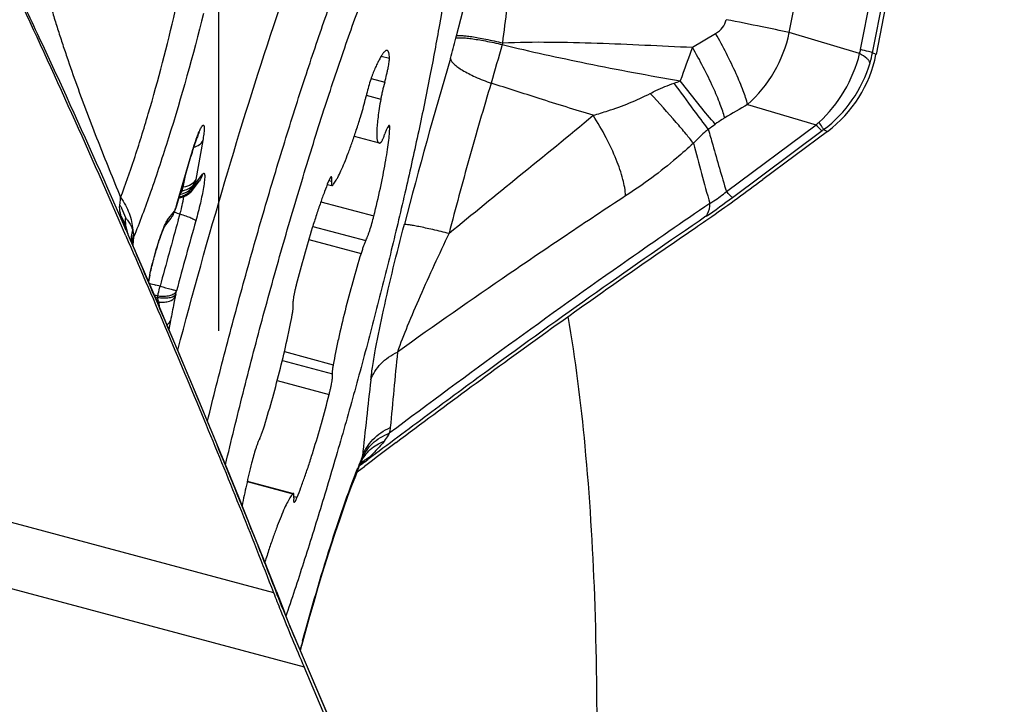
# Model space of a CAD drawing. Units: millimetres. Extents: x 0 to 594, y 0 to 420.
# Drawn here: x 195 to 199, y 243 to 245 of the extents above; entities that cross this region are included whole.
import ezdxf

# ---------------------------------------------------------------- set-up
doc = ezdxf.new("R2010")
doc.units = ezdxf.units.MM
doc.header["$LTSCALE"] = 32.67
doc.linetypes.add('CENTER', pattern=[0.6, 0.375, -0.075, 0.075, -0.075])
for name, color, linetype in [('10105076_CL', 7, 'CONTINUOUS'), ('607088417-000_CL', 7, 'CONTINUOUS'), ('607088461-000_AXIS', 7, 'CONTINUOUS'), ('607088461-000_CL', 7, 'CONTINUOUS')]:
    doc.layers.add(name, color=color, linetype=linetype)

msp = doc.modelspace()

# ---------------------------------------------------------------- linework, layer by layer
at = {"layer": '10105076_CL', "color": 9, "linetype": 'CONTINUOUS'}
for p, q in [((196.3983, 245.3022), (196.4307, 245.2935)), ((196.3576, 245.2124), (196.4119, 245.1979)), ((196.3385, 245.1463), (196.3964, 245.1308)), ((196.4245, 245.0206), (196.4318, 245.0186)), ((196.1903, 244.8079), (196.2012, 244.805)), ((196.1584, 244.7235), (196.3688, 244.6671)), ((196.1259, 244.6252), (196.3368, 244.5687)), ((196.1102, 244.5738), (196.318, 244.5182)), ((196.0136, 244.1278), (196.2073, 244.0759)), ((196.0053, 244.0927), (196.2043, 244.0394)), ((195.9852, 244.0131), (196.1913, 243.9579)), ((195.8659, 243.6119), (196.0476, 243.5632)), ((196.0514, 243.5529), (196.0641, 243.5495)), ((195.935, 243.2928), (195.9363, 243.2924))]:
    msp.add_line(p, q, dxfattribs=at)
at = {"layer": '10105076_CL', "color": 7, "linetype": 'CONTINUOUS'}
for p, q in [((196.2909, 244.9832), (196.3893, 244.9568)), ((196.184, 244.7924), (196.2023, 244.7875)), ((195.8662, 243.6134), (196.0497, 243.5642)), ((196.0238, 243.0895), (196.0196, 243.0773)), ((196.0271, 243.0994), (196.0238, 243.0895))]:
    msp.add_line(p, q, dxfattribs=at)
msp.add_arc((196.6386, 243.0719), 0.7362, 162.5652, 162.6918, dxfattribs=at)
for points, knots in [([(196.6754, 246.1392), (196.6771, 246.1362), (196.6802, 246.1295), (196.6841, 246.1183), (196.6874, 246.1051), (196.6901, 246.0901), (196.6923, 246.0732), (196.6946, 246.047), (196.6959, 246.0095), (196.6951, 245.9592), (196.6922, 245.9018), (196.687, 245.8377), (196.6797, 245.7669), (196.6702, 245.6899), (196.6541, 245.5754), (196.6286, 245.4191), (196.5912, 245.2176), (196.5465, 244.9996), (196.4952, 244.7686), (196.4381, 244.5282), (196.3762, 244.2823), (196.3104, 244.0346), (196.2417, 243.7892), (196.1712, 243.5499), (196.1001, 243.3204), (196.0514, 243.1715), (196.0271, 243.0994)], [0, 0, 0, 0, 0.003282, 0.00707, 0.011395, 0.016278, 0.021731, 0.027761, 0.04156, 0.057671, 0.076062, 0.096679, 0.119456, 0.144314, 0.171162, 0.230422, 0.29634, 0.367904, 0.444006, 0.523462, 0.605032, 0.687444, 0.769411, 0.849652, 0.926916, 1, 1, 1, 1]), ([(195.708, 243.8517), (195.7311, 243.9454), (195.7787, 244.1334), (195.854, 244.4136), (195.9325, 244.69), (196.0127, 244.9574), (196.0932, 245.211), (196.1723, 245.4459), (196.2379, 245.6277), (196.2888, 245.7605), (196.3136, 245.8224), (196.3258, 245.8521)], [0, 0, 0, 0, 0.138214, 0.277576, 0.415541, 0.549596, 0.677299, 0.796331, 0.904542, 0.953976, 1, 1, 1, 1]), ([(195.7796, 243.6782), (195.8021, 243.7735), (195.849, 243.9656), (195.9242, 244.2533), (196.0035, 244.5394), (196.0854, 244.8178), (196.168, 245.0824), (196.2376, 245.2914), (196.2925, 245.4475), (196.3318, 245.5549), (196.3699, 245.655), (196.3955, 245.719), (196.4081, 245.7496)], [0, 0, 0, 0, 0.135535, 0.273777, 0.411797, 0.546671, 0.675543, 0.795694, 0.851702, 0.904602, 0.954119, 1, 1, 1, 1]), ([(196.4217, 245.3246), (196.421, 245.3248), (196.4195, 245.3249), (196.4171, 245.3242), (196.4146, 245.3227), (196.4119, 245.3204), (196.4091, 245.3175), (196.406, 245.3137), (196.4028, 245.3092), (196.398, 245.3018), (196.3916, 245.2907), (196.3837, 245.2751), (196.3752, 245.2568), (196.3695, 245.2436), (196.3665, 245.2366)], [0, 0, 0, 0, 0.019553, 0.041788, 0.068581, 0.101002, 0.139628, 0.184767, 0.236575, 0.295116, 0.432371, 0.596178, 0.785745, 1, 1, 1, 1]), ([(196.4307, 245.2935), (196.4306, 245.2978), (196.4303, 245.3037), (196.4292, 245.3111), (196.4282, 245.3155), (196.427, 245.319), (196.4256, 245.3218), (196.4238, 245.3237), (196.4224, 245.3245), (196.4217, 245.3246)], [0, 0, 0, 0, 0.376593, 0.53038, 0.661655, 0.771394, 0.861478, 0.935511, 1, 1, 1, 1]), ([(196.4119, 245.1979), (196.4147, 245.2078), (196.4185, 245.2225), (196.4229, 245.2418), (196.4257, 245.2551), (196.4279, 245.2671), (196.4296, 245.2776), (196.4305, 245.2862), (196.4308, 245.2913), (196.4307, 245.2935)], [0, 0, 0, 0, 0.316443, 0.46719, 0.607637, 0.734129, 0.843409, 0.932728, 1, 1, 1, 1]), ([(196.3665, 245.2366), (196.3652, 245.2333), (196.3624, 245.2262), (196.3567, 245.2102), (196.3495, 245.1875), (196.3415, 245.1588), (196.3367, 245.139), (196.3345, 245.1292)], [0, 0, 0, 0, 0.093954, 0.203081, 0.455262, 0.730452, 1, 1, 1, 1]), ([(196.4119, 245.1979), (196.4087, 245.1861), (196.4042, 245.1688), (196.3993, 245.1463), (196.3972, 245.1358), (196.3964, 245.1308)], [0, 0, 0, 0, 0.531322, 0.778129, 1, 1, 1, 1]), ([(196.3158, 245.0593), (196.3194, 245.0708), (196.3261, 245.094), (196.3319, 245.1174), (196.3345, 245.1292)], [0, 0, 0, 0, 0.500156, 1, 1, 1, 1]), ([(196.3964, 245.1308), (196.3942, 245.1183), (196.3902, 245.0946), (196.3854, 245.061), (196.3821, 245.0317), (196.3806, 245.01), (196.3802, 244.9951), (196.3803, 244.9857), (196.3808, 244.9777), (196.3816, 244.9709), (196.3829, 244.9654), (196.3843, 244.9617), (196.3857, 244.9594), (196.3871, 244.9578), (196.3884, 244.957), (196.3893, 244.9568)], [0, 0, 0, 0, 0.213997, 0.405368, 0.571991, 0.712104, 0.7718, 0.824431, 0.869943, 0.908364, 0.939848, 0.964799, 0.975106, 0.984208, 1, 1, 1, 1]), ([(196.2044, 244.7885), (196.206, 244.7901), (196.2094, 244.794), (196.2144, 244.8011), (196.2198, 244.8099), (196.228, 244.8249), (196.239, 244.8478), (196.2528, 244.88), (196.2677, 244.918), (196.2834, 244.9611), (196.2996, 245.0088), (196.3104, 245.042), (196.3158, 245.0593)], [0, 0, 0, 0, 0.023624, 0.052935, 0.088012, 0.128829, 0.227266, 0.347046, 0.486454, 0.643396, 0.815466, 1, 1, 1, 1]), ([(196.43, 245.0266), (196.4298, 245.0266), (196.4294, 245.0266), (196.4287, 245.0262), (196.4279, 245.0256), (196.4271, 245.0247), (196.4262, 245.0235), (196.4249, 245.0213), (196.423, 245.0179), (196.4207, 245.013), (196.4182, 245.0071), (196.4155, 245.0002), (196.4137, 244.9953), (196.4128, 244.9927)], [0, 0, 0, 0, 0.01525, 0.034223, 0.058985, 0.090428, 0.128922, 0.174596, 0.28739, 0.428054, 0.595094, 0.786527, 1, 1, 1, 1]), ([(196.4318, 245.0186), (196.4318, 245.0197), (196.4318, 245.0216), (196.4316, 245.0238), (196.4312, 245.0251), (196.4308, 245.026), (196.4304, 245.0265), (196.43, 245.0266)], [0, 0, 0, 0, 0.385527, 0.674811, 0.784543, 0.872835, 1, 1, 1, 1]), ([(196.3688, 244.6671), (196.3779, 244.7039), (196.3906, 244.7578), (196.4052, 244.828), (196.4143, 244.8756), (196.4216, 244.9189), (196.4271, 244.9572), (196.4306, 244.9898), (196.4317, 245.0097), (196.4318, 245.0186)], [0, 0, 0, 0, 0.317619, 0.464744, 0.601032, 0.724413, 0.833038, 0.925322, 1, 1, 1, 1]), ([(196.3971, 244.9594), (196.3976, 244.9598), (196.3986, 244.961), (196.4002, 244.9632), (196.4019, 244.9663), (196.4038, 244.9702), (196.4059, 244.9749), (196.409, 244.9824), (196.4112, 244.9885), (196.4128, 244.9927)], [0, 0, 0, 0, 0.052851, 0.127003, 0.222836, 0.339929, 0.477442, 0.634239, 1, 1, 1, 1]), ([(196.3893, 244.9568), (196.3898, 244.9566), (196.3911, 244.9565), (196.393, 244.957), (196.395, 244.9579), (196.3964, 244.9588), (196.3971, 244.9594)], [0, 0, 0, 0, 0.205403, 0.431106, 0.692652, 1, 1, 1, 1]), ([(196.1879, 244.8022), (196.1827, 244.7894), (196.1721, 244.7619), (196.1564, 244.7183), (196.1403, 244.6704), (196.1179, 244.6003), (196.0906, 244.5078), (196.0704, 244.4323), (196.0607, 244.3938)], [0, 0, 0, 0, 0.09729, 0.206135, 0.324891, 0.451748, 0.721882, 1, 1, 1, 1]), ([(196.2, 244.8226), (196.1998, 244.8226), (196.1993, 244.8225), (196.1986, 244.8222), (196.198, 244.8217), (196.1973, 244.8209), (196.1966, 244.8199), (196.1954, 244.8182), (196.1942, 244.816), (196.1928, 244.8133), (196.1915, 244.8106), (196.1898, 244.8069), (196.1887, 244.8041), (196.1879, 244.8022)], [0, 0, 0, 0, 0.031987, 0.06248, 0.093802, 0.125716, 0.188373, 0.250474, 0.375498, 0.500425, 0.625272, 0.750199, 1, 1, 1, 1]), ([(196.2012, 244.805), (196.2013, 244.8063), (196.2016, 244.8087), (196.2018, 244.8121), (196.2019, 244.8151), (196.2018, 244.8175), (196.2016, 244.8195), (196.2013, 244.8212), (196.2006, 244.8224), (196.2, 244.8226)], [0, 0, 0, 0, 0.214188, 0.403376, 0.566684, 0.703584, 0.813914, 0.898255, 1, 1, 1, 1]), ([(196.2012, 244.805), (196.201, 244.8037), (196.2008, 244.8013), (196.2006, 244.7979), (196.2005, 244.795), (196.2005, 244.7925), (196.2007, 244.7905), (196.2011, 244.7888), (196.2017, 244.7876), (196.2023, 244.7875)], [0, 0, 0, 0, 0.214186, 0.403368, 0.566675, 0.703576, 0.813907, 0.89825, 1, 1, 1, 1]), ([(196.2023, 244.7875), (196.2025, 244.7874), (196.2029, 244.7874), (196.2036, 244.7878), (196.2041, 244.7882), (196.2044, 244.7885)], [0, 0, 0, 0, 0.188552, 0.532176, 1, 1, 1, 1]), ([(196.3368, 244.5687), (196.338, 244.5711), (196.3405, 244.5765), (196.3442, 244.5857), (196.3482, 244.5967), (196.354, 244.614), (196.3612, 244.6376), (196.3663, 244.6571), (196.3688, 244.6671)], [0, 0, 0, 0, 0.07704, 0.173651, 0.287446, 0.415509, 0.700831, 1, 1, 1, 1]), ([(196.3368, 244.5687), (196.3353, 244.5658), (196.3322, 244.559), (196.3277, 244.5475), (196.3228, 244.5335), (196.3196, 244.5235), (196.318, 244.5182)], [0, 0, 0, 0, 0.180547, 0.413205, 0.689721, 1, 1, 1, 1]), ([(196.318, 244.5182), (196.3064, 244.4808), (196.2842, 244.4049), (196.2542, 244.2913), (196.232, 244.1975), (196.2168, 244.1262), (196.2103, 244.0923), (196.2073, 244.0759)], [0, 0, 0, 0, 0.256966, 0.520122, 0.773048, 0.8907, 1, 1, 1, 1]), ([(196.0607, 244.3938), (196.0595, 244.3889), (196.0571, 244.3793), (196.054, 244.3652), (196.0513, 244.3523), (196.0493, 244.3406), (196.0478, 244.3307), (196.0471, 244.3235), (196.047, 244.3188), (196.047, 244.3161), (196.0472, 244.314), (196.0475, 244.3128), (196.0477, 244.3123)], [0, 0, 0, 0, 0.183434, 0.358057, 0.519314, 0.663015, 0.785478, 0.883658, 0.922926, 0.955395, 0.981024, 1, 1, 1, 1]), ([(196.0447, 244.2758), (196.0455, 244.2802), (196.0466, 244.2865), (196.0477, 244.2946), (196.0482, 244.2996), (196.0485, 244.3039), (196.0485, 244.3074), (196.0483, 244.3102), (196.048, 244.3117), (196.0477, 244.3123)], [0, 0, 0, 0, 0.366573, 0.523564, 0.661128, 0.778133, 0.873745, 0.94756, 1, 1, 1, 1]), ([(195.9341, 243.8335), (195.9456, 243.8709), (195.9678, 243.9468), (195.9978, 244.0604), (196.02, 244.1542), (196.0352, 244.2255), (196.0417, 244.2594), (196.0447, 244.2758)], [0, 0, 0, 0, 0.256966, 0.520122, 0.773048, 0.8907, 1, 1, 1, 1]), ([(196.2073, 244.0759), (196.2065, 244.0715), (196.2054, 244.0652), (196.2044, 244.0571), (196.2038, 244.0521), (196.2036, 244.0478), (196.2035, 244.0443), (196.2037, 244.0415), (196.204, 244.04), (196.2043, 244.0394)], [0, 0, 0, 0, 0.366573, 0.523564, 0.661128, 0.778133, 0.873745, 0.94756, 1, 1, 1, 1]), ([(196.1913, 243.9579), (196.1926, 243.9628), (196.1949, 243.9724), (196.1981, 243.9864), (196.2007, 243.9994), (196.2028, 244.0111), (196.2042, 244.021), (196.2049, 244.0282), (196.2051, 244.0329), (196.205, 244.0356), (196.2048, 244.0377), (196.2045, 244.0389), (196.2043, 244.0394)], [0, 0, 0, 0, 0.183434, 0.358057, 0.519314, 0.663015, 0.785478, 0.883658, 0.922926, 0.955395, 0.981024, 1, 1, 1, 1]), ([(196.0641, 243.5495), (196.0693, 243.5623), (196.0799, 243.5898), (196.0956, 243.6334), (196.1118, 243.6813), (196.1342, 243.7514), (196.1614, 243.8439), (196.1816, 243.9194), (196.1913, 243.9579)], [0, 0, 0, 0, 0.09729, 0.206135, 0.324891, 0.451748, 0.721882, 1, 1, 1, 1]), ([(195.9153, 243.783), (195.9168, 243.7859), (195.9198, 243.7927), (195.9243, 243.8042), (195.9292, 243.8182), (195.9324, 243.8282), (195.9341, 243.8335)], [0, 0, 0, 0, 0.180547, 0.413205, 0.689721, 1, 1, 1, 1]), ([(195.9153, 243.783), (195.914, 243.7806), (195.9115, 243.7752), (195.9078, 243.766), (195.9038, 243.755), (195.898, 243.7377), (195.8909, 243.7141), (195.8857, 243.6946), (195.8832, 243.6846)], [0, 0, 0, 0, 0.07704, 0.173651, 0.287446, 0.415509, 0.700831, 1, 1, 1, 1]), ([(195.8832, 243.6846), (195.876, 243.6556), (195.8628, 243.5997), (195.8508, 243.5434), (195.8455, 243.5163)], [0, 0, 0, 0, 0.519075, 1, 1, 1, 1]), ([(196.0476, 243.5632), (196.046, 243.5616), (196.0426, 243.5577), (196.0376, 243.5506), (196.0322, 243.5418), (196.024, 243.5268), (196.013, 243.5039), (195.9992, 243.4717), (195.9843, 243.4337), (195.9686, 243.3906), (195.9524, 243.3429), (195.9417, 243.3097), (195.9363, 243.2924)], [0, 0, 0, 0, 0.023624, 0.052935, 0.088012, 0.128829, 0.227266, 0.347046, 0.486454, 0.643396, 0.815466, 1, 1, 1, 1]), ([(196.0497, 243.5642), (196.0496, 243.5643), (196.0491, 243.5643), (196.0484, 243.5639), (196.0479, 243.5635), (196.0476, 243.5632)], [0, 0, 0, 0, 0.188552, 0.532176, 1, 1, 1, 1]), ([(196.0508, 243.5467), (196.051, 243.548), (196.0512, 243.5504), (196.0515, 243.5538), (196.0516, 243.5567), (196.0515, 243.5592), (196.0513, 243.5612), (196.0509, 243.5629), (196.0503, 243.5641), (196.0497, 243.5642)], [0, 0, 0, 0, 0.214186, 0.403368, 0.566675, 0.703576, 0.813907, 0.89825, 1, 1, 1, 1]), ([(196.0508, 243.5467), (196.0507, 243.5454), (196.0505, 243.543), (196.0502, 243.5396), (196.0501, 243.5366), (196.0502, 243.5342), (196.0504, 243.5322), (196.0508, 243.5305), (196.0514, 243.5293), (196.052, 243.5291)], [0, 0, 0, 0, 0.214188, 0.403376, 0.566684, 0.703584, 0.813914, 0.898255, 1, 1, 1, 1]), ([(196.052, 243.5291), (196.0522, 243.5291), (196.0528, 243.5292), (196.0534, 243.5295), (196.054, 243.53), (196.0547, 243.5308), (196.0555, 243.5318), (196.0566, 243.5335), (196.0579, 243.5357), (196.0592, 243.5384), (196.0605, 243.5411), (196.0622, 243.5448), (196.0634, 243.5476), (196.0641, 243.5495)], [0, 0, 0, 0, 0.031987, 0.06248, 0.093802, 0.125716, 0.188373, 0.250474, 0.375498, 0.500425, 0.625272, 0.750199, 1, 1, 1, 1])]:
    msp.add_open_spline(points, degree=3, knots=knots, dxfattribs=at)
at = {"layer": '607088417-000_CL', "color": 9, "linetype": 'CONTINUOUS'}
for p, q in [((198.3024, 245.3278), (198.4893, 246.2783)), ((198.3493, 245.3152), (198.5419, 246.295)), ((198.0189, 245.3953), (198.1175, 245.9091)), ((196.6974, 245.3822), (196.7315, 245.5147)), ((196.6949, 245.3725), (196.6974, 245.3822)), ((197.6346, 245.3369), (197.7265, 245.3915)), ((198.2985, 245.312), (198.0189, 245.3953)), ((198.3634, 245.3088), (198.3493, 245.3152)), ((197.8535, 245.1098), (198.1252, 245.0288)), ((197.7692, 244.7637), (198.1252, 245.0288)), ((197.7935, 244.7406), (198.1496, 245.0058)), ((198.1551, 245.0098), (198.1706, 245.0028)), ((195.6891, 244.9666), (195.6615, 244.8117)), ((195.5865, 244.7135), (195.6418, 244.9046)), ((195.6418, 244.9046), (195.6418, 244.903)), ((195.6118, 244.7817), (195.6201, 244.8281)), ((195.6615, 244.7974), (195.6883, 244.8325)), ((195.6607, 244.8002), (195.6613, 244.7974)), ((195.6017, 244.757), (195.6027, 244.7583)), ((195.6027, 244.7583), (195.6051, 244.7616)), ((195.6051, 244.7616), (195.6082, 244.7668)), ((195.5865, 244.7119), (195.5865, 244.7135)), ((195.5497, 244.651), (195.5765, 244.6861)), ((195.5769, 244.6869), (195.5766, 244.6863)), ((195.5836, 244.7037), (195.5809, 244.6967)), ((195.5837, 244.704), (195.5834, 244.7014)), ((195.5918, 244.6507), (195.5977, 244.6715)), ((195.5977, 244.6715), (195.5986, 244.6748)), ((195.5464, 244.646), (195.5497, 244.651)), ((195.3932, 244.5922), (195.3923, 244.5944)), ((195.4088, 244.5557), (195.3932, 244.5922)), ((195.4144, 244.582), (195.411, 244.5512)), ((195.4141, 244.5923), (195.4144, 244.582)), ((195.5197, 244.3878), (195.5033, 244.3923)), ((195.5846, 244.3681), (195.585, 244.3698)), ((195.582, 244.3559), (195.5798, 244.3459)), ((195.5615, 244.2514), (195.5551, 244.2158)), ((192.4284, 244.1196), (195.9704, 243.1705)), ((192.4387, 243.854), (196.0915, 242.8753)), ((196.3233, 243.6826), (196.3122, 243.6742)), ((196.3153, 243.6772), (196.3127, 243.6754)), ((196.3309, 243.6884), (196.3153, 243.6772)), ((196.3327, 243.6898), (196.3233, 243.6826)), ((196.0558, 242.9876), (196.2303, 242.5803)), ((196.076, 242.9423), (196.0787, 242.9524))]:
    msp.add_line(p, q, dxfattribs=at)
at = {"layer": '607088417-000_CL', "color": 7, "linetype": 'CONTINUOUS'}
for p, q in [((198.556, 246.2885), (198.3634, 245.3088)), ((198.1706, 245.0028), (197.9134, 244.8113)), ((195.5856, 244.7087), (195.6418, 244.903)), ((195.6482, 244.7694), (195.675, 244.8045)), ((195.6483, 244.7695), (195.6486, 244.77)), ((195.5942, 244.7384), (195.5974, 244.7388)), ((195.6114, 244.7425), (195.6158, 244.7442)), ((195.5735, 244.6756), (195.5745, 244.678)), ((195.5769, 244.6842), (195.5803, 244.6926)), ((195.5803, 244.6926), (195.5821, 244.6973)), ((195.5821, 244.6973), (195.582, 244.6971)), ((195.5821, 244.6973), (195.5834, 244.7013)), ((195.5834, 244.7013), (195.5856, 244.7087)), ((195.5375, 244.6245), (195.5636, 244.6586)), ((195.3856, 244.6095), (195.3923, 244.5944)), ((195.3885, 244.6048), (195.3884, 244.6051)), ((195.3886, 244.6045), (195.3885, 244.6048)), ((195.3887, 244.6041), (195.3886, 244.6045)), ((195.3889, 244.6036), (195.3887, 244.6041)), ((195.3891, 244.6031), (195.3889, 244.6036)), ((195.3893, 244.6025), (195.3891, 244.6031)), ((195.3895, 244.6019), (195.3893, 244.6025)), ((195.3899, 244.6009), (195.3895, 244.6019)), ((195.3903, 244.5998), (195.3899, 244.6009)), ((195.3908, 244.5986), (195.3903, 244.5998)), ((195.3915, 244.5967), (195.3908, 244.5986)), ((195.3933, 244.5922), (195.3915, 244.5967)), ((195.625, 244.0507), (195.5641, 244.1948)), ((196.3327, 243.6898), (196.3455, 243.6996)), ((196.3025, 243.6501), (196.3313, 243.672)), ((196.3179, 243.6882), (196.3183, 243.689)), ((196.3183, 243.6891), (196.3189, 243.6901)), ((196.3183, 243.689), (196.3183, 243.6891)), ((196.3189, 243.6901), (196.3188, 243.69)), ((195.9815, 243.1749), (195.9312, 243.3025)), ((195.9815, 243.1749), (196.0135, 243.093)), ((196.0229, 243.069), (196.0135, 243.093)), ((196.0519, 242.9987), (196.0442, 243.0168)), ((196.235, 242.5712), (196.0519, 242.9987)), ((196.0771, 242.9398), (196.0825, 242.9601)), ((196.2175, 242.5811), (196.0915, 242.8753))]:
    msp.add_line(p, q, dxfattribs=at)
for points in [[(195.6158, 244.7442), (195.62, 244.7462), (195.624, 244.7484), (195.6279, 244.7507), (195.6315, 244.7533), (195.635, 244.7559), (195.6382, 244.7587), (195.6413, 244.7616), (195.6441, 244.7646), (195.6467, 244.7676), (195.6486, 244.77)], [(195.5974, 244.7388), (195.6022, 244.7398), (195.6068, 244.741), (195.6114, 244.7425)], [(195.5636, 244.6586), (195.5653, 244.6609), (195.5668, 244.6631), (195.5683, 244.6655), (195.5698, 244.668), (195.5711, 244.6705), (195.5724, 244.673), (195.5735, 244.6756)], [(195.3884, 244.6051), (195.3883, 244.6053), (195.3883, 244.6053), (195.3883, 244.6054)], [(195.5641, 244.1948), (195.5049, 244.3336), (195.4444, 244.4744), (195.3931, 244.5925)], [(195.9312, 243.3025), (195.8833, 243.4226), (195.8346, 243.5434), (195.7845, 243.6664), (195.7323, 243.7932), (195.6781, 243.9239), (195.625, 244.0507)], [(196.0825, 242.9601), (196.0983, 243.0181), (196.1145, 243.0764), (196.1312, 243.1343), (196.1481, 243.1918), (196.1652, 243.2485), (196.1823, 243.3039), (196.1995, 243.3579), (196.2165, 243.4101), (196.2334, 243.4602), (196.2499, 243.508), (196.2661, 243.5533), (196.2817, 243.5957), (196.2966, 243.6349), (196.3109, 243.6711), (196.3179, 243.6882)], [(196.0442, 243.0168), (196.0368, 243.0347), (196.0297, 243.0522), (196.0229, 243.069)]]:
    msp.add_lwpolyline(points, dxfattribs=at)
for centre, radius, start, end in [((159.2143, 228.8893), 39.4295, 23.4629, 25.00723), ((197.8703, 245.4057), 0.5024, 306.6911, 348.8802), ((195.8396, 244.5743), 0.2848, 157.2871, 157.6984), ((195.5996, 244.5925), 0.0697, 152.7267, 153.5149), ((196.4038, 244.2289), 0.9466, 167.6436, 169.254), ((217.0633, 216.3367), 34.3079, 126.91377, 127.1779)]:
    msp.add_arc(centre, radius, start, end, dxfattribs=at)
at = {"layer": '607088417-000_CL', "color": 9, "linetype": 'CONTINUOUS'}
for centre, radius, start, end in [((190.271, 246.241), 6.6689, 352.35941, 353.55617), ((197.5034, 245.5034), 0.5268, 311.6599, 348.1626), ((194.4694, 245.9421), 2.2972, 343.5698, 345.6439), ((206.4726, 242.5071), 10.0055, 163.50595, 164.42162), ((198.443, 244.9097), 1.6243, 164.1121, 164.3513), ((209.1895, 241.0389), 12.3284, 159.59653, 160.2569), ((198.1384, 245.3601), 0.1672, 343.2933, 348.8761), ((197.8929, 245.4049), 0.4651, 343.853, 348.8745), ((219.0283, 238.7278), 23.2993, 163.63545, 165.31624), ((197.8541, 245.4158), 0.5054, 306.5522, 343.8909), ((197.093, 246.5175), 1.4035, 289.5103, 290.5596), ((224.3511, 199.883), 52.4174, 120.36528, 120.48056), ((196.476, 246.7135), 2.0948, 305.6659, 306.6033), ((197.312, 245.9526), 1.2307, 311.3587, 312.1081), ((198.7038, 244.2614), 0.928, 126.2481, 126.6714), ((210.2762, 248.2855), 13.0696, 194.75998, 195.84703), ((195.5843, 244.8222), 0.0795, 331.4645, 337.7205), ((195.5921, 244.817), 0.072, 330.51, 337.3494), ((195.5852, 244.8218), 0.0785, 337.719, 344.0257), ((195.595, 244.8158), 0.0688, 337.359, 344.4813), ((196.2972, 244.6983), 0.6458, 169.8858, 170.5899), ((195.6082, 244.6773), 0.0895, 90.0475, 93.7865), ((195.6249, 244.6804), 0.1021, 97.318, 100.4114), ((195.584, 244.8224), 0.0799, 318.9089, 331.4336), ((194.2857, 245.0899), 1.3541, 343.4295, 343.8639), ((195.5829, 244.8238), 0.0817, 278.9483, 281.6476), ((195.5829, 244.8236), 0.0815, 281.667, 294.0267), ((195.9125, 247.2651), 3.1482, 304.3343, 306.69), ((195.5101, 244.7008), 0.068, 340.5583, 347.4902), ((195.5375, 244.6927), 0.0398, 338.5244, 347.9294), ((195.7573, 245.1975), 0.5463, 250.6484, 253.1115), ((195.5376, 244.6926), 0.0397, 347.952, 351.7201), ((195.9628, 244.5347), 0.4148, 157.5798, 158.4728), ((195.531, 244.7035), 0.0498, 337.2772, 341.6633), ((195.5306, 244.7036), 0.0502, 341.6753, 349.6121), ((195.9111, 244.5559), 0.359, 157.2843, 157.5652), ((195.3103, 244.8071), 0.2923, 337.3373, 337.7913), ((195.5517, 244.7082), 0.0323, 340.2759, 347.6256), ((195.5512, 244.7084), 0.0329, 347.6302, 352.1695), ((194.756, 244.9123), 0.8755, 344.2573, 345.6568), ((218.5868, 238.1938), 23.8843, 164.31539, 164.9693), ((195.4773, 244.6681), 0.0744, 322.6579, 333.5755), ((195.4764, 244.6686), 0.0754, 333.5805, 346.4888), ((217.837, 238.3953), 23.0401, 164.2536, 164.97077), ((215.3477, 218.777), 31.338, 124.29957, 126.23716), ((196.3347, 245.0032), 1.0276, 202.059, 202.3972), ((195.5509, 244.5698), 0.1462, 163.2655, 174.0641), ((195.3239, 244.5858), 0.0908, 16.6966, 20.7288), ((195.5433, 244.5708), 0.1386, 174.1179, 182.3269), ((195.5511, 244.5455), 0.1447, 173.6082, 174.2374), ((195.5548, 244.5449), 0.1484, 161.3895, 173.5429), ((195.5697, 244.5284), 0.1644, 166.8929, 169.7223), ((195.5702, 244.5283), 0.1648, 160.9694, 166.889), ((196.4821, 244.2075), 1.0282, 168.3465, 168.8289), ((196.6333, 244.1762), 1.1827, 167.5443, 168.3407), ((198.0209, 253.697), 9.6393, 254.69468, 254.85969), ((194.5317, 244.5869), 1.0753, 347.5997, 348.2622), ((195.4881, 244.1921), 0.1589, 81.9119, 86.5979), ((195.5883, 244.1606), 0.1992, 113.3945, 115.6283), ((194.9836, 244.459), 0.5381, 347.5997, 348.2623), ((195.5724, 244.1891), 0.147, 112.9813, 115.1966), ((243.065, 239.5152), 46.8299, 174.3493, 174.71828), ((294.6184, 233.0536), 98.8713, 173.634711, 173.811438), ((199.3471, 242.4856), 3.263, 157.9219, 158.7867), ((196.2464, 243.7176), 0.0773, 337.6609, 346.9552), ((196.2425, 243.7185), 0.0814, 346.9228, 348.3429), ((196.2593, 243.7151), 0.0642, 348.3356, 349.3821), ((196.2621, 243.7146), 0.0614, 349.382, 350.4619), ((198.7542, 244.1701), 2.9457, 201.2209, 201.4528), ((195.9457, 243.0667), 0.0726, 21.2417, 30.7033), ((199.0769, 244.2973), 3.2926, 201.4591, 201.945), ((199.5742, 244.4988), 3.8292, 201.9607, 202.8062), ((199.8828, 244.6281), 4.1638, 202.8011, 203.0009), ((199.9868, 244.6723), 4.2768, 203.0007, 203.1973), ((205.1291, 240.5317), 9.3685, 164.85974, 165.02619)]:
    msp.add_arc(centre, radius, start, end, dxfattribs=at)
at = {"layer": '607088417-000_CL', "color": 7, "linetype": 'CONTINUOUS'}
for points, knots in [([(195.9715, 245.4239), (195.9993, 245.5076), (196.054, 245.6674), (196.1363, 245.8935), (196.2143, 246.0928), (196.2869, 246.2624), (196.3528, 246.3996), (196.4046, 246.492), (196.443, 246.5475), (196.4671, 246.5765), (196.4889, 246.5964), (196.5042, 246.6049), (196.5112, 246.6068)], [0, 0, 0, 0, 0.201705, 0.385878, 0.549658, 0.690732, 0.80711, 0.897387, 0.932541, 0.961086, 0.983314, 1, 1, 1, 1]), ([(195.5898, 244.1337), (195.6491, 244.3578), (195.7697, 244.7899), (195.903, 245.2183), (195.9715, 245.4239)], [0, 0, 0, 0, 0.516896, 1, 1, 1, 1]), ([(195.6755, 244.9988), (195.6745, 244.9971), (195.6719, 244.9914), (195.6671, 244.9802), (195.6611, 244.9639), (195.6569, 244.9516), (195.6547, 244.9449)], [0, 0, 0, 0, 0.100091, 0.325328, 0.632862, 1, 1, 1, 1]), ([(195.6547, 244.9449), (195.6536, 244.9416), (195.6491, 244.9277), (195.6449, 244.9137), (195.6418, 244.903)], [0, 0, 0, 0, 0.237458, 1, 1, 1, 1]), ([(197.6459, 244.6202), (197.6678, 244.6351), (197.758, 244.6974), (197.8468, 244.7617), (197.9134, 244.8113)], [0, 0, 0, 0, 0.241805, 1, 1, 1, 1]), ([(195.3819, 244.6601), (195.3816, 244.6572), (195.3808, 244.6451), (195.3819, 244.6329), (195.3837, 244.6239)], [0, 0, 0, 0, 0.241585, 1, 1, 1, 1]), ([(195.4791, 244.4315), (195.4832, 244.4504), (195.4925, 244.4886), (195.5078, 244.5428), (195.5212, 244.584), (195.5311, 244.6099), (195.5353, 244.6198), (195.5372, 244.6236)], [0, 0, 0, 0, 0.289953, 0.585646, 0.840456, 0.9368, 1, 1, 1, 1]), ([(196.4576, 243.7673), (196.6557, 243.9161), (197.0486, 244.2049), (197.4477, 244.4852), (197.6459, 244.6202)], [0, 0, 0, 0, 0.50826, 1, 1, 1, 1]), ([(195.3837, 244.5884), (195.4891, 244.3462), (195.6893, 243.8755), (195.8808, 243.4011), (195.9704, 243.1705)], [0, 0, 0, 0, 0.516383, 1, 1, 1, 1]), ([(196.3166, 243.685), (196.3206, 243.6884), (196.3261, 243.6927), (196.3318, 243.6967), (196.3332, 243.6976)], [0, 0, 0, 0, 0.755706, 1, 1, 1, 1]), ([(196.3332, 243.6976), (196.3354, 243.6991), (196.3388, 243.7012), (196.3418, 243.7027), (196.344, 243.7033), (196.3441, 243.7028)], [0, 0, 0, 0, 0.636585, 0.88542, 1, 1, 1, 1]), ([(196.3441, 243.7028), (196.3442, 243.7025), (196.3446, 243.7015), (196.345, 243.7005), (196.3455, 243.6999)], [0, 0, 0, 0, 0.29739, 1, 1, 1, 1]), ([(195.9704, 243.1705), (195.9794, 243.1471), (196.0185, 243.0482), (196.0595, 242.95), (196.0915, 242.8753)], [0, 0, 0, 0, 0.236122, 1, 1, 1, 1])]:
    msp.add_open_spline(points, degree=3, knots=knots, dxfattribs=at)
at = {"layer": '607088417-000_CL', "color": 9, "linetype": 'CONTINUOUS'}
for points, knots in [([(195.0572, 245.6361), (195.0568, 245.6263), (195.0591, 245.6069), (195.0647, 245.5783), (195.0714, 245.55), (195.0815, 245.5127), (195.0953, 245.4661), (195.1126, 245.4103), (195.1307, 245.3544), (195.1557, 245.2797), (195.1885, 245.1863), (195.2299, 245.0746), (195.2875, 244.9257), (195.3323, 244.8144), (195.3628, 244.7404)], [0, 0, 0, 0, 0.030919, 0.061604, 0.092154, 0.12273, 0.184065, 0.2457, 0.307648, 0.369865, 0.494946, 0.620672, 0.746849, 1, 1, 1, 1]), ([(195.3856, 244.6095), (195.3077, 244.7877), (195.1938, 245.0436), (195.0571, 245.3389), (195.0014, 245.4575), (194.9818, 245.4983)], [0, 0, 0, 0, 0.597453, 0.860754, 1, 1, 1, 1]), ([(195.3628, 244.7405), (195.3819, 244.7903), (195.4205, 244.9005), (195.4967, 245.1462), (195.5482, 245.3437), (195.5799, 245.4807)], [0, 0, 0, 0, 0.207334, 0.453592, 1, 1, 1, 1]), ([(195.6926, 245.4711), (195.6508, 245.3053), (195.5841, 245.0672), (195.4869, 244.7721), (195.4384, 244.641), (195.4144, 244.582)], [0, 0, 0, 0, 0.550366, 0.794975, 1, 1, 1, 1]), ([(197.7265, 245.3915), (197.7369, 245.3978), (197.7556, 245.4132), (197.7661, 245.4354), (197.7685, 245.4465)], [0, 0, 0, 0, 0.517075, 1, 1, 1, 1]), ([(198.0189, 245.3953), (197.9829, 245.4032), (197.8994, 245.4206), (197.8159, 245.4373), (197.7684, 245.4465)], [0, 0, 0, 0, 0.433028, 1, 1, 1, 1]), ([(196.6974, 245.3822), (196.6997, 245.3833), (196.7066, 245.384), (196.7191, 245.3838), (196.7368, 245.3821), (196.7589, 245.3791), (196.785, 245.3746), (196.8262, 245.3667), (196.8584, 245.3596), (196.8807, 245.3543)], [0, 0, 0, 0, 0.040249, 0.108284, 0.203747, 0.324613, 0.468257, 0.631281, 1, 1, 1, 1]), ([(197.8535, 245.1098), (197.8489, 245.1281), (197.835, 245.1693), (197.7948, 245.2643), (197.7558, 245.3393), (197.7265, 245.3915)], [0, 0, 0, 0, 0.182872, 0.419446, 1, 1, 1, 1]), ([(196.6949, 245.3725), (196.6972, 245.3738), (196.7042, 245.375), (196.7169, 245.3752), (196.7346, 245.374), (196.7568, 245.3714), (196.7831, 245.3673), (196.8243, 245.3599), (196.8566, 245.353), (196.8789, 245.3478)], [0, 0, 0, 0, 0.041432, 0.109978, 0.205589, 0.326361, 0.469732, 0.632351, 1, 1, 1, 1]), ([(196.8789, 245.3478), (196.9904, 245.3203), (197.2255, 245.2689), (197.462, 245.225), (197.5859, 245.2034)], [0, 0, 0, 0, 0.477433, 1, 1, 1, 1]), ([(196.8807, 245.3543), (196.943, 245.3579), (197.0682, 245.3587), (197.2562, 245.3539), (197.4451, 245.3462), (197.5714, 245.3401), (197.6346, 245.3369)], [0, 0, 0, 0, 0.24808, 0.497272, 0.74806, 1, 1, 1, 1]), ([(197.7626, 245.0564), (197.7579, 245.0746), (197.7437, 245.1155), (197.7032, 245.2102), (197.664, 245.2848), (197.6346, 245.3369)], [0, 0, 0, 0, 0.182719, 0.419239, 1, 1, 1, 1]), ([(198.1373, 245.0396), (198.1765, 245.075), (198.2446, 245.1594), (198.2855, 245.2597), (198.2985, 245.312)], [0, 0, 0, 0, 0.495284, 1, 1, 1, 1]), ([(198.3397, 245.2756), (198.3389, 245.2784), (198.3352, 245.2844), (198.3219, 245.2974), (198.3085, 245.306), (198.2985, 245.312)], [0, 0, 0, 0, 0.154886, 0.370621, 1, 1, 1, 1]), ([(198.3493, 245.3152), (198.3475, 245.316), (198.3423, 245.3176), (198.3268, 245.322), (198.3129, 245.3253), (198.3024, 245.3278)], [0, 0, 0, 0, 0.1227, 0.332235, 1, 1, 1, 1]), ([(196.6729, 245.2924), (196.6734, 245.2888), (196.6772, 245.2809), (196.6924, 245.2641), (196.7243, 245.2425), (196.7742, 245.2173), (196.8133, 245.2018), (196.8347, 245.1942)], [0, 0, 0, 0, 0.055908, 0.131705, 0.349477, 0.646715, 1, 1, 1, 1]), ([(196.8347, 245.1942), (196.8043, 245.0947), (196.747, 244.8964), (196.6933, 244.6972), (196.6675, 244.5981)], [0, 0, 0, 0, 0.504143, 1, 1, 1, 1]), ([(197.2401, 245.0668), (197.1682, 245.0884), (197.0329, 245.1305), (196.8983, 245.1744), (196.8347, 245.1941)], [0, 0, 0, 0, 0.53043, 1, 1, 1, 1]), ([(197.467, 245.1537), (197.4744, 245.1576), (197.5053, 245.1728), (197.5372, 245.1859), (197.5617, 245.1946)], [0, 0, 0, 0, 0.243145, 1, 1, 1, 1]), ([(197.6974, 245.0116), (197.678, 245.0367), (197.6326, 245.0976), (197.5877, 245.1588), (197.5617, 245.1946)], [0, 0, 0, 0, 0.417535, 1, 1, 1, 1]), ([(197.7251, 245.0318), (197.7044, 245.0547), (197.6575, 245.1116), (197.612, 245.1695), (197.5859, 245.2034)], [0, 0, 0, 0, 0.418474, 1, 1, 1, 1]), ([(197.2401, 245.0668), (197.2596, 245.0723), (197.3371, 245.0959), (197.4129, 245.1259), (197.467, 245.1537)], [0, 0, 0, 0, 0.249649, 1, 1, 1, 1]), ([(197.638, 244.9557), (197.6287, 244.9681), (197.6062, 244.996), (197.5498, 245.0625), (197.5018, 245.1159), (197.467, 245.1537)], [0, 0, 0, 0, 0.177128, 0.410446, 1, 1, 1, 1]), ([(196.6675, 244.5982), (196.7605, 244.6741), (196.9508, 244.831), (197.1436, 244.9849), (197.2401, 245.0669)], [0, 0, 0, 0, 0.486684, 1, 1, 1, 1]), ([(197.3687, 244.7464), (197.3678, 244.7685), (197.3584, 244.8179), (197.3317, 244.8953), (197.2917, 244.9805), (197.2585, 245.0379), (197.2401, 245.0668)], [0, 0, 0, 0, 0.190732, 0.429409, 0.704561, 1, 1, 1, 1]), ([(195.6612, 244.9658), (195.6642, 244.9744), (195.6698, 244.9897), (195.6779, 245.0088), (195.6842, 245.0207), (195.6884, 245.0259), (195.6911, 245.0278), (195.6936, 245.0262), (195.6944, 245.0227), (195.695, 245.0177), (195.6949, 245.0108), (195.6943, 245.0021), (195.6926, 244.9871), (195.6906, 244.9751), (195.6891, 244.9666)], [0, 0, 0, 0, 0.208342, 0.369363, 0.475583, 0.507352, 0.526517, 0.541643, 0.566074, 0.604227, 0.656764, 0.723436, 0.803692, 1, 1, 1, 1]), ([(197.7626, 245.0564), (197.7591, 245.0544), (197.7463, 245.0467), (197.7338, 245.0384), (197.7251, 245.0318)], [0, 0, 0, 0, 0.267149, 1, 1, 1, 1]), ([(198.1252, 245.0288), (198.1302, 245.0234), (198.1368, 245.0162), (198.1452, 245.0087), (198.1482, 245.0064), (198.1496, 245.0058)], [0, 0, 0, 0, 0.658767, 0.869399, 1, 1, 1, 1]), ([(198.1551, 245.0098), (198.1546, 245.0112), (198.1528, 245.0147), (198.147, 245.0246), (198.1415, 245.0331), (198.1373, 245.0396)], [0, 0, 0, 0, 0.125697, 0.335445, 1, 1, 1, 1]), ([(197.6974, 245.0116), (197.6921, 245.0073), (197.6714, 244.9897), (197.6519, 244.9706), (197.638, 244.9557)], [0, 0, 0, 0, 0.248772, 1, 1, 1, 1]), ([(197.6974, 245.0116), (197.7031, 244.9908), (197.7262, 244.9079), (197.7503, 244.8253), (197.7692, 244.7637)], [0, 0, 0, 0, 0.251003, 1, 1, 1, 1]), ([(195.6418, 244.9046), (195.6434, 244.9101), (195.6494, 244.9306), (195.656, 244.951), (195.6612, 244.9658)], [0, 0, 0, 0, 0.265222, 1, 1, 1, 1]), ([(195.6529, 244.9392), (195.6611, 244.9415), (195.6757, 244.9477), (195.6864, 244.9601), (195.6891, 244.9666)], [0, 0, 0, 0, 0.545291, 1, 1, 1, 1]), ([(197.6379, 244.9557), (197.6163, 244.9355), (197.5311, 244.86), (197.4392, 244.7923), (197.3687, 244.7464)], [0, 0, 0, 0, 0.260295, 1, 1, 1, 1]), ([(195.6883, 244.8325), (195.6892, 244.8338), (195.6906, 244.8358), (195.6946, 244.8369), (195.6965, 244.8328), (195.6971, 244.8274), (195.6971, 244.819), (195.6958, 244.8028), (195.6938, 244.7895), (195.6922, 244.7798)], [0, 0, 0, 0, 0.072983, 0.113384, 0.161491, 0.247457, 0.37574, 0.545784, 1, 1, 1, 1]), ([(195.5969, 244.7519), (195.6112, 244.7542), (195.6387, 244.7659), (195.6559, 244.7907), (195.6601, 244.804)], [0, 0, 0, 0, 0.510647, 1, 1, 1, 1]), ([(195.6081, 244.7669), (195.6198, 244.769), (195.641, 244.7771), (195.6566, 244.7947), (195.6602, 244.8041)], [0, 0, 0, 0, 0.540737, 1, 1, 1, 1]), ([(195.6615, 244.8117), (195.6581, 244.8035), (195.6426, 244.7884), (195.6229, 244.7831), (195.6118, 244.7817)], [0, 0, 0, 0, 0.444729, 1, 1, 1, 1]), ([(195.6607, 244.8002), (195.6606, 244.8004), (195.6603, 244.8016), (195.6601, 244.8029), (195.6601, 244.8039)], [0, 0, 0, 0, 0.199334, 1, 1, 1, 1]), ([(195.6615, 244.7974), (195.6614, 244.7973), (195.6613, 244.7971), (195.6613, 244.7975), (195.6613, 244.7976)], [0, 0, 0, 0, 0.393145, 1, 1, 1, 1]), ([(195.6081, 244.7669), (195.6085, 244.768), (195.61, 244.7729), (195.6112, 244.7779), (195.6118, 244.7817)], [0, 0, 0, 0, 0.23899, 1, 1, 1, 1]), ([(195.6922, 244.7798), (195.6887, 244.7591), (195.6794, 244.7149), (195.6681, 244.6712), (195.6615, 244.648)], [0, 0, 0, 0, 0.465382, 1, 1, 1, 1]), ([(197.7034, 244.7166), (197.7089, 244.7198), (197.7317, 244.7342), (197.7534, 244.7505), (197.7692, 244.7637)], [0, 0, 0, 0, 0.236871, 1, 1, 1, 1]), ([(197.7935, 244.7406), (197.7922, 244.7412), (197.7891, 244.7436), (197.7808, 244.751), (197.7742, 244.7582), (197.7692, 244.7637)], [0, 0, 0, 0, 0.1306, 0.341233, 1, 1, 1, 1]), ([(195.3598, 244.7103), (195.3601, 244.7125), (195.3614, 244.7225), (195.3623, 244.7325), (195.3628, 244.7404)], [0, 0, 0, 0, 0.215006, 1, 1, 1, 1]), ([(195.3628, 244.7404), (195.3767, 244.721), (195.3993, 244.6801), (195.4096, 244.6342), (195.4109, 244.6119)], [0, 0, 0, 0, 0.516949, 1, 1, 1, 1]), ([(195.6042, 244.6954), (195.6053, 244.6997), (195.6092, 244.7154), (195.6126, 244.7313), (195.6147, 244.743)], [0, 0, 0, 0, 0.270572, 1, 1, 1, 1]), ([(197.7034, 244.7166), (197.5949, 244.6426), (197.3267, 244.4573), (196.9018, 244.1537), (196.5873, 243.9215), (196.4303, 243.8037)], [0, 0, 0, 0, 0.251366, 0.62422, 1, 1, 1, 1]), ([(197.3687, 244.7464), (197.2896, 244.6949), (197.1353, 244.592), (196.8322, 244.3868), (196.6098, 244.231), (196.4626, 244.1262)], [0, 0, 0, 0, 0.258067, 0.506535, 1, 1, 1, 1]), ([(197.6882, 244.6654), (197.6907, 244.6684), (197.7006, 244.6836), (197.7032, 244.7024), (197.7034, 244.7166)], [0, 0, 0, 0, 0.214614, 1, 1, 1, 1]), ([(195.3651, 244.6654), (195.364, 244.6695), (195.3602, 244.6841), (195.3582, 244.6996), (195.3598, 244.7103)], [0, 0, 0, 0, 0.279863, 1, 1, 1, 1]), ([(195.3598, 244.7103), (195.3621, 244.7063), (195.3706, 244.6901), (195.3776, 244.6731), (195.3819, 244.6601)], [0, 0, 0, 0, 0.252285, 1, 1, 1, 1]), ([(195.5986, 244.6748), (195.6066, 244.6723), (195.6212, 244.6676), (195.6383, 244.6612), (195.6493, 244.6563), (195.6552, 244.6533), (195.6591, 244.6507), (195.6611, 244.6489), (195.6615, 244.648)], [0, 0, 0, 0, 0.362813, 0.669295, 0.791104, 0.887877, 0.957488, 1, 1, 1, 1]), ([(195.3651, 244.6654), (195.367, 244.6621), (195.3743, 244.6488), (195.3802, 244.6347), (195.3837, 244.6239)], [0, 0, 0, 0, 0.252189, 1, 1, 1, 1]), ([(195.3823, 244.6172), (195.3807, 244.6214), (195.3744, 244.6372), (195.3686, 244.6533), (195.3651, 244.6654)], [0, 0, 0, 0, 0.262016, 1, 1, 1, 1]), ([(195.3819, 244.6601), (195.3847, 244.6569), (195.3954, 244.6441), (195.4044, 244.6296), (195.4088, 244.618)], [0, 0, 0, 0, 0.255739, 1, 1, 1, 1]), ([(195.5347, 244.6212), (195.5357, 244.6238), (195.5393, 244.6322), (195.5432, 244.6405), (195.5464, 244.646)], [0, 0, 0, 0, 0.299802, 1, 1, 1, 1]), ([(196.3567, 244.0152), (196.3588, 244.0343), (196.3647, 244.0759), (196.3808, 244.1685), (196.4076, 244.2979), (196.446, 244.4626), (196.4748, 244.5761), (196.4899, 244.6338)], [0, 0, 0, 0, 0.0913, 0.198858, 0.445471, 0.717085, 1, 1, 1, 1]), ([(196.4899, 244.6338), (196.4922, 244.6343), (196.4986, 244.6338), (196.5105, 244.6325), (196.5274, 244.6296), (196.5488, 244.6255), (196.5742, 244.6201), (196.6142, 244.6111), (196.6457, 244.6035), (196.6675, 244.5981)], [0, 0, 0, 0, 0.037807, 0.104726, 0.199709, 0.320548, 0.464567, 0.628371, 1, 1, 1, 1]), ([(195.4109, 244.6119), (195.4113, 244.6103), (195.4129, 244.6039), (195.4139, 244.5973), (195.4141, 244.5923)], [0, 0, 0, 0, 0.255922, 1, 1, 1, 1]), ([(195.4785, 244.4313), (195.4849, 244.4604), (195.4991, 244.516), (195.516, 244.5708), (195.5254, 244.5968)], [0, 0, 0, 0, 0.518536, 1, 1, 1, 1]), ([(195.5254, 244.5968), (195.5262, 244.599), (195.5291, 244.6072), (195.5323, 244.6153), (195.5347, 244.6212)], [0, 0, 0, 0, 0.26929, 1, 1, 1, 1]), ([(196.6675, 244.5981), (196.6475, 244.5563), (196.6084, 244.4731), (196.553, 244.3501), (196.5036, 244.2352), (196.4743, 244.161), (196.4626, 244.1262)], [0, 0, 0, 0, 0.270486, 0.535581, 0.78608, 1, 1, 1, 1]), ([(195.6243, 244.0504), (195.6066, 244.0924), (195.5354, 244.2611), (195.463, 244.4293), (195.4088, 244.5557)], [0, 0, 0, 0, 0.248571, 1, 1, 1, 1]), ([(195.5105, 244.3495), (195.5111, 244.3525), (195.5139, 244.3654), (195.5171, 244.3781), (195.5197, 244.3878)], [0, 0, 0, 0, 0.236088, 1, 1, 1, 1]), ([(195.5105, 244.3495), (195.5188, 244.3482), (195.5348, 244.3472), (195.5568, 244.3499), (195.5742, 244.356), (195.5827, 244.3638), (195.5846, 244.3681)], [0, 0, 0, 0, 0.316674, 0.596038, 0.824332, 1, 1, 1, 1]), ([(195.5197, 244.3878), (195.5344, 244.3839), (195.554, 244.3786), (195.5758, 244.3725), (195.5828, 244.3706), (195.585, 244.3699)], [0, 0, 0, 0, 0.677603, 0.897389, 1, 1, 1, 1]), ([(195.5092, 244.3434), (195.5175, 244.3421), (195.5332, 244.3405), (195.5548, 244.3417), (195.5716, 244.346), (195.58, 244.3523), (195.582, 244.3559)], [0, 0, 0, 0, 0.328181, 0.614772, 0.83935, 1, 1, 1, 1]), ([(195.515, 244.3244), (195.5145, 244.3259), (195.5125, 244.3322), (195.5105, 244.3386), (195.5092, 244.3434)], [0, 0, 0, 0, 0.241447, 1, 1, 1, 1]), ([(195.515, 244.3244), (195.5225, 244.3238), (195.5367, 244.324), (195.5596, 244.3281), (195.5758, 244.3372), (195.5798, 244.3459)], [0, 0, 0, 0, 0.315186, 0.593096, 1, 1, 1, 1]), ([(195.5171, 244.3049), (195.517, 244.3065), (195.5165, 244.313), (195.5157, 244.3195), (195.515, 244.3244)], [0, 0, 0, 0, 0.244537, 1, 1, 1, 1]), ([(195.5798, 244.3459), (195.5781, 244.3373), (195.5717, 244.3059), (195.5656, 244.2744), (195.5615, 244.2514)], [0, 0, 0, 0, 0.27247, 1, 1, 1, 1]), ([(195.5473, 244.2342), (195.549, 244.2354), (195.5548, 244.2401), (195.5594, 244.2463), (195.5615, 244.2514)], [0, 0, 0, 0, 0.267809, 1, 1, 1, 1]), ([(196.3567, 244.0152), (196.3649, 244.039), (196.3939, 244.0846), (196.4381, 244.1148), (196.4626, 244.1262)], [0, 0, 0, 0, 0.482417, 1, 1, 1, 1]), ([(196.0082, 243.1038), (195.9779, 243.1819), (195.8532, 243.4988), (195.7238, 243.8138), (195.6243, 244.0504)], [0, 0, 0, 0, 0.246059, 1, 1, 1, 1]), ([(196.823, 244.0535), (196.743, 243.995), (196.5835, 243.8774), (196.4249, 243.7588), (196.3455, 243.6996)], [0, 0, 0, 0, 0.500304, 1, 1, 1, 1]), ([(196.3233, 243.712), (196.3318, 243.7367), (196.3621, 243.7839), (196.4083, 243.8146), (196.4339, 243.826)], [0, 0, 0, 0, 0.482402, 1, 1, 1, 1]), ([(196.4339, 243.826), (196.4337, 243.8242), (196.4329, 243.8167), (196.4316, 243.8093), (196.4303, 243.8037)], [0, 0, 0, 0, 0.243598, 1, 1, 1, 1]), ([(196.3183, 243.6891), (196.3269, 243.7077), (196.3528, 243.7426), (196.3899, 243.7647), (196.41, 243.7726)], [0, 0, 0, 0, 0.486372, 1, 1, 1, 1]), ([(196.3222, 243.7021), (196.3308, 243.7248), (196.3609, 243.768), (196.4058, 243.7944), (196.4303, 243.8037)], [0, 0, 0, 0, 0.480066, 1, 1, 1, 1]), ([(196.41, 243.7726), (196.4054, 243.7665), (196.3853, 243.7416), (196.3623, 243.7191), (196.3441, 243.7028)], [0, 0, 0, 0, 0.238321, 1, 1, 1, 1]), ([(196.4303, 243.8037), (196.4289, 243.8011), (196.4226, 243.7904), (196.4156, 243.7801), (196.41, 243.7726)], [0, 0, 0, 0, 0.24266, 1, 1, 1, 1]), ([(196.0858, 242.9786), (196.12, 243.105), (196.1876, 243.336), (196.2654, 243.5639), (196.3052, 243.6662)], [0, 0, 0, 0, 0.543815, 1, 1, 1, 1])]:
    msp.add_open_spline(points, degree=3, knots=knots, dxfattribs=at)
for points in [[(195.6883, 244.8325), (195.6859, 244.8225), (195.6813, 244.8127), (195.675, 244.8045)], [(195.6486, 244.77), (195.6547, 244.778), (195.6593, 244.7875), (195.6615, 244.7974)], [(195.6161, 244.7491), (195.6267, 244.7539), (195.6365, 244.7611), (195.6442, 244.7699)], [(195.6165, 244.7475), (195.627, 244.7522), (195.6368, 244.7592), (195.6446, 244.7677)], [(195.6446, 244.7677), (195.6484, 244.7719), (195.6519, 244.7766), (195.6547, 244.7816)], [(195.5951, 244.7414), (195.6025, 244.7424), (195.6097, 244.7445), (195.6165, 244.7475)], [(195.5636, 244.6586), (195.5681, 244.6645), (195.5718, 244.6712), (195.5742, 244.6782)], [(196.3226, 243.7044), (196.323, 243.7069), (196.3233, 243.7095), (196.3233, 243.712)], [(196.0558, 242.9876), (196.0563, 242.9874), (196.0569, 242.987), (196.0571, 242.9864)]]:
    msp.add_open_spline(points, degree=3, dxfattribs=at)
at = {"layer": '607088417-000_CL', "color": 7, "linetype": 'CONTINUOUS'}
msp.add_open_spline([(195.3837, 244.6239), (195.3849, 244.6177), (195.3865, 244.6115), (195.3883, 244.6054)], degree=3, dxfattribs=at)
at = {"layer": '607088461-000_AXIS', "color": 1, "linetype": 'CENTER'}
msp.add_line((195.7513, 256.4618), (195.7513, 236.521), dxfattribs=at)
at = {"layer": '607088461-000_CL', "color": 7, "linetype": 'CONTINUOUS'}
for radius, start, end in [(16, 270.03861, 352.62501), (14.8, 271.18182, 339.27602)]:
    msp.add_arc((195.7513, 256.4618), radius, start, end, dxfattribs=at)
at = {"layer": '607088461-000_CL', "color": 9, "linetype": 'CONTINUOUS'}
msp.add_arc((195.7513, 256.4618), 15.0343, 270.85221, 337.31012, dxfattribs=at)
msp.add_open_spline([(197.1397, 244.267), (197.1691, 244.0966), (197.215, 243.7272), (197.2509, 243.1316), (197.2581, 242.4587), (197.2444, 241.9851), (197.2333, 241.7361)], degree=3, knots=[0, 0, 0, 0, 0.204477, 0.439783, 0.705302, 1, 1, 1, 1], dxfattribs=at)

doc.saveas('drawing.dxf')
